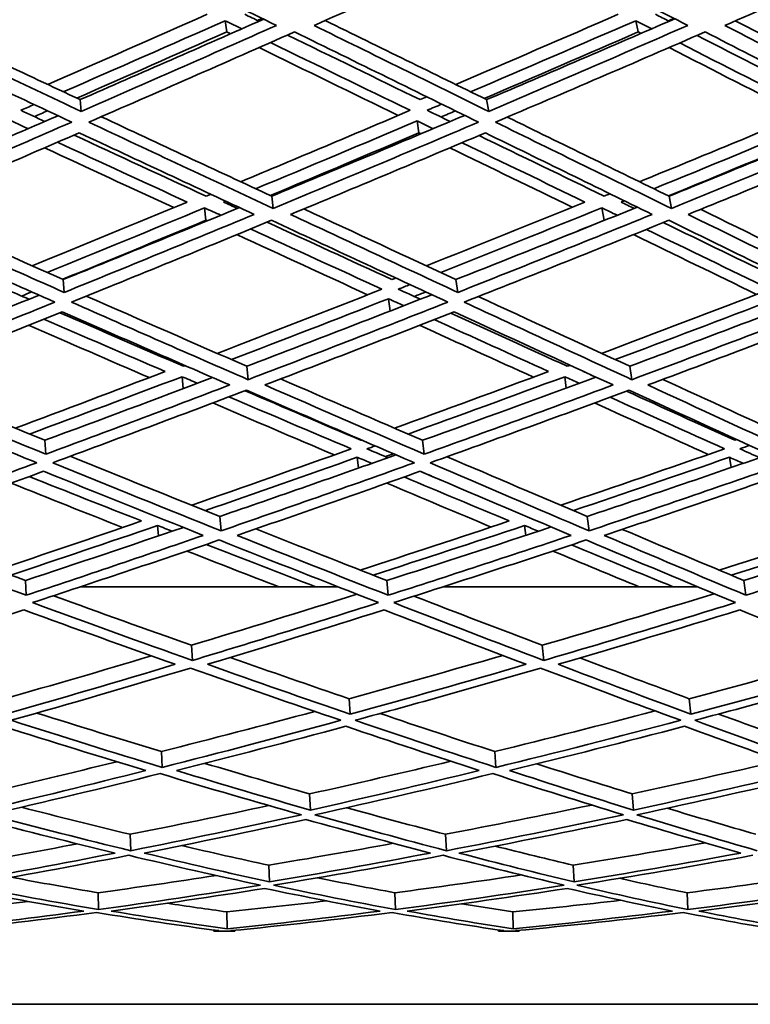
# Model space of a CAD drawing. Units: millimetres. Extents: x 703 to 1269, y -313 to 1904.
# Drawn here: x 1004 to 1034, y 607 to 647 of the extents above; entities that cross this region are included whole.
import ezdxf

# ---------------------------------------------------------------- set-up
doc = ezdxf.new("R2010")
doc.units = ezdxf.units.MM
doc.layers.add('Widoczne (ISO)', color=1, linetype='Continuous', lineweight=35)

msp = doc.modelspace()

# ---------------------------------------------------------------- linework, layer by layer
at = {"layer": 'Widoczne (ISO)'}
for p, q in [((1012.155, 647.438), (1012.216, 646.977)), ((1028.996, 647.438), (1029.095, 646.977)), ((1006.197, 644.198), (1006.243, 643.717)), ((1022.879, 644.198), (1022.962, 643.717)), ((1020.027, 643.324), (1020.103, 642.837)), ((1014.059, 640.238), (1014.12, 639.732)), ((1030.36, 640.238), (1030.457, 639.732)), ((1011.309, 639.758), (1011.363, 639.249)), ((1027.605, 639.758), (1027.695, 639.249)), ((1027.705, 639.244), (1027.695, 639.249)), ((1005.508, 636.82), (1005.549, 636.291)), ((1021.621, 636.82), (1021.696, 636.291)), ((1018.849, 636.031), (1018.914, 635.526)), ((1013.038, 633.262), (1013.092, 632.711)), ((1028.747, 633.262), (1028.834, 632.711)), ((1010.38, 632.834), (1010.424, 632.342)), ((1026.08, 632.834), (1026.147, 632.369)), ((1004.757, 630.225), (1004.793, 629.654)), ((1020.252, 630.225), (1020.318, 629.654)), ((1017.571, 629.529), (1017.617, 629.083)), ((1032.841, 629.529), (1032.906, 629.106)), ((1011.936, 627.102), (1011.984, 626.512)), ((1027.007, 627.102), (1027.082, 626.512)), ((1009.38, 626.729), (1009.411, 626.302)), ((1024.436, 626.729), (1024.484, 626.324)), ((1003.953, 624.474), (1003.984, 623.867)), ((1018.785, 624.474), (1018.842, 623.867)), ((1033.436, 624.474), (1033.518, 623.867)), ((1016.789, 624.212), (1006.205, 624.212)), ((1031.54, 624.212), (1021.086, 624.212)), ((1010.764, 621.817), (1010.804, 621.193)), ((1025.155, 621.817), (1025.218, 621.193)), ((1017.234, 619.623), (1017.281, 618.985)), ((1031.192, 619.623), (1031.26, 618.985)), ((1009.533, 617.456), (1009.565, 616.804)), ((1023.209, 617.456), (1023.26, 616.804)), ((1015.613, 615.718), (1015.649, 615.055)), ((1028.848, 615.718), (1028.901, 615.055)), ((1008.254, 614.061), (1008.278, 613.388)), ((1021.188, 614.061), (1021.226, 613.388)), ((1013.938, 612.794), (1013.964, 612.112)), ((1026.426, 612.794), (1026.463, 612.112)), ((1006.939, 611.664), (1006.955, 610.975)), ((1019.111, 611.664), (1019.136, 610.975)), ((1031.1, 611.664), (1031.134, 610.975)), ((1012.224, 610.88), (1012.239, 610.186)), ((1023.947, 610.88), (1023.969, 610.186)), ((1011.682, 610.087), (1011.681, 610.136)), ((1012.546, 610.087), (1011.682, 610.087)), ((1012.545, 610.123), (1012.546, 610.087)), ((1023.362, 610.087), (1023.36, 610.14)), ((1024.213, 610.087), (1023.362, 610.087)), ((1024.212, 610.121), (1024.213, 610.087)), ((916.569, 607.087), (1055.787, 607.087))]:
    msp.add_line(p, q, dxfattribs=at)
for points in [[(998.781, 647.242), (1001.425, 648.44), (1004.1, 649.661), (1006.802, 650.902)], [(1006.802, 650.902), (1009.327, 649.661), (1011.812, 648.44), (1014.254, 647.242)], [(1015.799, 647.242), (1018.502, 648.44), (1021.231, 649.661), (1023.982, 650.902)], [(1023.982, 650.902), (1026.409, 649.661), (1028.792, 648.44), (1031.127, 647.242)], [(1032.653, 647.242), (1035.4, 648.44), (1038.168, 649.661), (1040.951, 650.902)], [(1011.41, 647.701), (1009.211, 646.726), (1007.031, 645.765), (1004.871, 644.82)], [(1006.197, 644.198), (1008.683, 645.278), (1011.195, 646.378), (1013.731, 647.499)], [(1013.541, 647.415), (1013.346, 647.51), (1013.15, 647.606), (1012.953, 647.701)], [(1013.665, 647.531), (1013.602, 647.503), (1013.539, 647.475), (1013.476, 647.447)], [(1028.275, 647.701), (1026.038, 646.726), (1023.815, 645.765), (1021.609, 644.82)], [(1022.879, 644.198), (1025.43, 645.283), (1028.003, 646.389), (1030.595, 647.515)], [(1030.364, 647.415), (1030.177, 647.51), (1029.99, 647.606), (1029.802, 647.701)], [(1030.564, 647.531), (1030.487, 647.498), (1030.41, 647.464), (1030.334, 647.43)], [(1006.243, 643.717), (1003.797, 644.869), (1001.308, 646.044), (998.781, 647.242)], [(999.262, 647.46), (1001.609, 646.353), (1003.922, 645.265), (1006.197, 644.198)], [(1005.511, 644.52), (1007.706, 645.477), (1009.921, 646.45), (1012.155, 647.438)], [(1014.254, 647.242), (1011.556, 646.044), (1008.884, 644.869), (1006.243, 643.717)], [(1012.155, 647.438), (1012.384, 647.327), (1012.612, 647.216), (1012.84, 647.106)], [(1022.962, 643.717), (1020.621, 644.869), (1018.232, 646.044), (1015.799, 647.242)], [(1016.255, 647.444), (1018.502, 646.343), (1020.711, 645.26), (1022.879, 644.198)], [(1022.222, 644.52), (1024.464, 645.477), (1026.722, 646.45), (1028.996, 647.438)], [(1031.127, 647.242), (1028.383, 646.044), (1025.66, 644.869), (1022.962, 643.717)], [(1028.996, 647.438), (1029.215, 647.327), (1029.433, 647.216), (1029.651, 647.106)], [(1039.477, 643.717), (1037.253, 644.869), (1034.977, 646.044), (1032.653, 647.242)], [(1033.079, 647.428), (1035.214, 646.332), (1037.307, 645.255), (1039.357, 644.198)], [(997.991, 646.977), (1000.657, 645.718), (1003.279, 644.484), (1005.854, 643.276)], [(1012.216, 646.977), (1010.148, 646.059), (1008.095, 645.153), (1006.061, 644.262)], [(1006.556, 643.276), (1009.338, 644.484), (1012.153, 645.718), (1014.998, 646.977)], [(1012.374, 646.9), (1012.321, 646.926), (1012.268, 646.952), (1012.216, 646.977)], [(1020.154, 644.198), (1018.364, 645.068), (1016.547, 645.952), (1014.706, 646.848)], [(1014.998, 646.977), (1017.564, 645.718), (1020.081, 644.484), (1022.546, 643.276)], [(1029.095, 646.977), (1026.977, 646.053), (1024.872, 645.142), (1022.782, 644.245)], [(1023.241, 643.276), (1026.082, 644.484), (1028.952, 645.718), (1031.844, 646.977)], [(1029.214, 646.916), (1029.174, 646.937), (1029.135, 646.957), (1029.095, 646.977)], [(1036.671, 644.198), (1034.979, 645.063), (1033.258, 645.941), (1031.509, 646.832)], [(1031.844, 646.977), (1034.296, 645.718), (1036.694, 644.484), (1039.035, 643.276)], [(1019.251, 643.551), (1017.376, 644.464), (1015.471, 645.391), (1013.539, 646.332)], [(1014.008, 646.539), (1015.948, 645.598), (1017.86, 644.672), (1019.743, 643.76)], [(1035.775, 643.568), (1034.001, 644.475), (1032.196, 645.397), (1030.36, 646.332)], [(1030.799, 646.523), (1032.642, 645.587), (1034.454, 644.666), (1036.234, 643.76)], [(1020.426, 644.314), (1020.335, 644.276), (1020.244, 644.237), (1020.154, 644.198)], [(1003.765, 643.76), (1003.948, 643.839), (1004.131, 643.919), (1004.314, 643.998)], [(1020.438, 643.76), (1020.638, 643.845), (1020.838, 643.93), (1021.038, 644.015)], [(997.602, 640.238), (1000.133, 641.314), (1002.699, 642.414), (1005.296, 643.538)], [(1004.751, 643.302), (1004.423, 643.454), (1004.095, 643.607), (1003.765, 643.76)], [(1004.867, 643.739), (1004.685, 643.66), (1004.504, 643.58), (1004.322, 643.501)], [(1007.069, 643.498), (1009.441, 642.389), (1011.772, 641.302), (1014.059, 640.238)], [(1019.743, 643.76), (1017.403, 642.765), (1015.084, 641.788), (1012.787, 640.83)], [(1014.059, 640.238), (1016.67, 641.32), (1019.311, 642.425), (1021.978, 643.554)], [(1021.382, 643.302), (1021.068, 643.454), (1020.754, 643.607), (1020.438, 643.76)], [(1021.6, 643.739), (1021.402, 643.654), (1021.204, 643.569), (1021.005, 643.485)], [(1023.726, 643.482), (1025.984, 642.378), (1028.196, 641.297), (1030.36, 640.238)], [(1036.234, 643.76), (1033.856, 642.765), (1031.494, 641.788), (1029.15, 640.83)], [(1030.36, 640.238), (1033.038, 641.325), (1035.74, 642.436), (1038.463, 643.571)], [(1005.854, 643.276), (1003.076, 642.068), (1000.332, 640.886), (997.627, 639.732)], [(1003.382, 643.324), (1003.611, 643.218), (1003.839, 643.112), (1004.067, 643.007)], [(1014.12, 639.732), (1011.649, 640.886), (1009.127, 642.068), (1006.556, 643.276)], [(1013.401, 640.544), (1015.59, 641.454), (1017.799, 642.381), (1020.027, 643.324)], [(1022.546, 643.276), (1019.707, 642.068), (1016.896, 640.886), (1014.12, 639.732)], [(1020.027, 643.324), (1020.246, 643.218), (1020.465, 643.112), (1020.683, 643.007)], [(1030.457, 639.732), (1028.107, 640.886), (1025.701, 642.068), (1023.241, 643.276)], [(1029.735, 640.544), (1031.968, 641.454), (1034.218, 642.381), (1036.483, 643.324)], [(1039.035, 643.276), (1036.151, 642.068), (1033.29, 640.886), (1030.457, 639.732)], [(998.366, 639.49), (1000.933, 640.581), (1003.534, 641.697), (1006.167, 642.837)], [(1011.367, 640.238), (1009.588, 641.06), (1007.782, 641.895), (1005.953, 642.744)], [(1006.167, 642.837), (1008.603, 641.697), (1010.995, 640.581), (1013.34, 639.49)], [(1020.103, 642.837), (1018.053, 641.966), (1016.018, 641.108), (1014.001, 640.265)], [(1014.835, 639.49), (1017.469, 640.581), (1020.134, 641.697), (1022.825, 642.837)], [(1020.185, 642.797), (1020.158, 642.81), (1020.13, 642.824), (1020.103, 642.837)], [(1027.7, 640.238), (1026.016, 641.054), (1024.305, 641.884), (1022.566, 642.728)], [(1022.825, 642.837), (1025.154, 641.697), (1027.436, 640.581), (1029.667, 639.49)], [(1036.596, 642.837), (1034.497, 641.96), (1032.412, 641.097), (1030.34, 640.248)], [(1031.144, 639.49), (1033.832, 640.581), (1036.545, 641.697), (1039.278, 642.837)], [(1010.039, 639.769), (1008.298, 640.574), (1006.533, 641.391), (1004.744, 642.222)], [(1005.272, 642.45), (1007.069, 641.619), (1008.842, 640.802), (1010.59, 639.998)], [(1026.391, 639.786), (1024.744, 640.585), (1023.07, 641.397), (1021.37, 642.222)], [(1021.87, 642.433), (1023.578, 641.608), (1025.259, 640.797), (1026.913, 639.998)], [(1011.56, 640.319), (1011.495, 640.292), (1011.431, 640.265), (1011.367, 640.238)], [(1027.938, 640.335), (1027.859, 640.303), (1027.779, 640.271), (1027.7, 640.238)], [(1010.59, 639.998), (1008.45, 639.109), (1006.33, 638.237), (1004.233, 637.382)], [(1012.085, 639.998), (1012.113, 640.01), (1012.142, 640.022), (1012.171, 640.034)], [(1012.649, 639.737), (1012.461, 639.824), (1012.273, 639.911), (1012.085, 639.998)], [(1026.913, 639.998), (1024.726, 639.109), (1022.556, 638.237), (1020.406, 637.382)], [(1028.391, 639.998), (1028.434, 640.016), (1028.477, 640.033), (1028.52, 640.051)], [(1028.928, 639.737), (1028.749, 639.824), (1028.57, 639.911), (1028.391, 639.998)], [(1005.549, 636.291), (1003.199, 637.332), (1000.804, 638.398), (998.366, 639.49)], [(998.936, 639.732), (1001.163, 638.74), (1003.355, 637.769), (1005.508, 636.82)], [(1004.849, 637.111), (1006.979, 637.976), (1009.133, 638.858), (1011.309, 639.758)], [(1005.508, 636.82), (1007.887, 637.782), (1010.297, 638.766), (1012.733, 639.772)], [(1013.34, 639.49), (1010.711, 638.398), (1008.112, 637.332), (1005.549, 636.291)], [(1011.309, 639.758), (1011.528, 639.657), (1011.748, 639.556), (1011.967, 639.456)], [(1021.696, 636.291), (1019.458, 637.332), (1017.17, 638.398), (1014.835, 639.49)], [(1015.38, 639.716), (1017.5, 638.729), (1019.582, 637.764), (1021.621, 636.82)], [(1020.993, 637.111), (1023.177, 637.976), (1025.382, 638.858), (1027.605, 639.758)], [(1021.621, 636.82), (1024.075, 637.787), (1026.554, 638.777), (1029.056, 639.789)], [(1029.667, 639.49), (1026.983, 638.398), (1024.325, 637.332), (1021.696, 636.291)], [(1027.605, 639.758), (1027.814, 639.657), (1028.023, 639.556), (1028.231, 639.456)], [(1037.646, 636.291), (1035.532, 637.332), (1033.364, 638.398), (1031.144, 639.49)], [(1031.658, 639.699), (1033.661, 638.718), (1035.622, 637.759), (1037.537, 636.82)], [(997.6, 639.249), (1000.171, 638.102), (1002.696, 636.983), (1005.168, 635.893)], [(1011.363, 639.249), (1009.386, 638.428), (1007.427, 637.621), (1005.488, 636.829)], [(1005.847, 635.893), (1008.546, 636.983), (1011.284, 638.102), (1014.055, 639.249)], [(1011.41, 639.227), (1011.395, 639.234), (1011.379, 639.241), (1011.363, 639.249)], [(1018.988, 636.82), (1017.31, 637.59), (1015.604, 638.375), (1013.873, 639.173)], [(1014.055, 639.249), (1016.519, 638.102), (1018.93, 636.983), (1021.285, 635.893)], [(1021.957, 635.893), (1024.725, 636.983), (1027.526, 638.102), (1030.355, 639.249)], [(1027.695, 639.249), (1026.949, 638.945), (1026.205, 638.644), (1025.463, 638.345)], [(1034.943, 636.82), (1033.366, 637.585), (1031.761, 638.364), (1030.127, 639.156)], [(1030.355, 639.249), (1032.697, 638.102), (1034.982, 636.983), (1037.206, 635.893)], [(1017.997, 636.194), (1016.239, 637.001), (1014.451, 637.824), (1012.634, 638.662)], [(1013.193, 638.892), (1015.019, 638.054), (1016.816, 637.231), (1018.583, 636.424)], [(1033.956, 636.211), (1032.303, 637.013), (1030.619, 637.83), (1028.904, 638.662)], [(1029.433, 638.875), (1031.157, 638.043), (1032.849, 637.226), (1034.509, 636.424)], [(1019.148, 636.883), (1019.095, 636.862), (1019.041, 636.841), (1018.988, 636.82)], [(1019.255, 636.424), (1019.414, 636.487), (1019.573, 636.55), (1019.732, 636.612)], [(997.179, 633.262), (999.59, 634.21), (1002.038, 635.182), (1004.519, 636.179)], [(1004.101, 636.011), (1003.786, 636.149), (1003.471, 636.286), (1003.154, 636.424)], [(1004.22, 636.312), (1004.08, 636.255), (1003.941, 636.198), (1003.802, 636.142)], [(1018.583, 636.424), (1016.305, 635.527), (1014.051, 634.649), (1011.822, 633.791)], [(1013.038, 633.262), (1015.537, 634.215), (1018.069, 635.193), (1020.63, 636.196)], [(1020.157, 636.011), (1019.857, 636.149), (1019.557, 636.286), (1019.255, 636.424)], [(1020.381, 636.312), (1020.224, 636.249), (1020.067, 636.187), (1019.91, 636.125)], [(1034.509, 636.424), (1032.185, 635.527), (1029.879, 634.649), (1027.596, 633.791)], [(1028.747, 633.262), (1031.322, 634.22), (1033.925, 635.205), (1036.552, 636.214)], [(1005.168, 635.893), (1002.472, 634.803), (999.815, 633.742), (997.201, 632.711)], [(1013.092, 632.711), (1010.731, 633.742), (1008.315, 634.803), (1005.847, 635.893)], [(1006.454, 636.139), (1008.693, 635.156), (1010.888, 634.197), (1013.038, 633.262)], [(1012.409, 633.536), (1014.533, 634.349), (1016.681, 635.181), (1018.849, 636.031)], [(1021.285, 635.893), (1018.519, 634.803), (1015.787, 633.742), (1013.092, 632.711)], [(1018.849, 636.031), (1019.059, 635.936), (1019.268, 635.841), (1019.477, 635.746)], [(1028.834, 632.711), (1026.6, 633.742), (1024.306, 634.803), (1021.957, 635.893)], [(1022.537, 636.122), (1024.654, 635.145), (1026.725, 634.191), (1028.747, 633.262)], [(1028.152, 633.536), (1030.328, 634.349), (1032.524, 635.181), (1034.737, 636.031)], [(1037.206, 635.893), (1034.386, 634.803), (1031.594, 633.742), (1028.834, 632.711)], [(997.912, 632.495), (1000.392, 633.469), (1002.912, 634.47), (1005.466, 635.498)], [(1010.444, 633.262), (1008.778, 633.98), (1007.087, 634.712), (1005.37, 635.459)], [(1005.466, 635.498), (1007.804, 634.47), (1010.095, 633.469), (1012.337, 632.495)], [(1013.777, 632.495), (1016.334, 633.469), (1018.925, 634.47), (1021.545, 635.498)], [(1026.184, 633.262), (1024.618, 633.975), (1023.024, 634.701), (1021.403, 635.442)], [(1021.545, 635.498), (1023.771, 634.47), (1025.945, 633.469), (1028.067, 632.495)], [(1029.489, 632.495), (1032.108, 633.469), (1034.755, 634.47), (1037.428, 635.498)], [(1004.711, 635.194), (1006.396, 634.465), (1008.057, 633.749), (1009.692, 633.047)], [(1020.726, 635.177), (1022.317, 634.454), (1023.882, 633.744), (1025.42, 633.047)], [(1009.038, 632.798), (1007.412, 633.499), (1005.761, 634.215), (1004.086, 634.944)], [(1024.796, 632.815), (1023.266, 633.511), (1021.71, 634.221), (1020.129, 634.944)], [(1009.692, 633.047), (1007.616, 632.254), (1005.564, 631.479), (1003.538, 630.722)], [(1010.513, 633.289), (1010.49, 633.28), (1010.467, 633.271), (1010.444, 633.262)], [(1025.42, 633.047), (1023.291, 632.254), (1021.182, 631.479), (1019.096, 630.722)], [(1026.301, 633.306), (1026.262, 633.292), (1026.223, 633.277), (1026.184, 633.262)], [(1026.843, 633.047), (1026.847, 633.049), (1026.851, 633.05), (1026.855, 633.052)], [(1027.355, 632.815), (1027.185, 632.892), (1027.014, 632.97), (1026.843, 633.047)], [(998.584, 632.759), (1000.68, 631.892), (1002.738, 631.047), (1004.757, 630.225)], [(1004.127, 630.482), (1006.186, 631.247), (1008.271, 632.031), (1010.38, 632.834)], [(1004.757, 630.225), (1007.019, 631.06), (1009.312, 631.919), (1011.634, 632.801)], [(1010.38, 632.834), (1010.591, 632.743), (1010.8, 632.654), (1011.01, 632.564)], [(1014.425, 632.742), (1016.408, 631.881), (1018.351, 631.042), (1020.252, 630.225)], [(1019.654, 630.482), (1021.774, 631.247), (1023.917, 632.031), (1026.08, 632.834)], [(1020.252, 630.225), (1022.595, 631.066), (1024.967, 631.93), (1027.363, 632.818)], [(1026.08, 632.834), (1026.279, 632.743), (1026.478, 632.654), (1026.676, 632.564)], [(1030.105, 632.724), (1031.966, 631.87), (1033.784, 631.036), (1035.557, 630.225)], [(997.172, 632.28), (999.641, 631.257), (1002.059, 630.264), (1004.423, 629.303)], [(1004.793, 629.654), (1002.547, 630.573), (1000.252, 631.521), (997.912, 632.495)], [(1012.337, 632.495), (1009.787, 631.521), (1007.271, 630.573), (1004.793, 629.654)], [(1005.075, 629.303), (1007.683, 630.264), (1010.333, 631.257), (1013.022, 632.28)], [(1017.72, 630.225), (1016.163, 630.888), (1014.577, 631.566), (1012.966, 632.258)], [(1013.022, 632.28), (1015.376, 631.257), (1017.675, 630.264), (1019.914, 629.303)], [(1020.318, 629.654), (1018.19, 630.573), (1016.009, 631.521), (1013.777, 632.495)], [(1028.067, 632.495), (1025.453, 631.521), (1022.869, 630.573), (1020.318, 629.654)], [(1020.56, 629.303), (1023.245, 630.264), (1025.968, 631.257), (1028.723, 632.28)], [(1033.063, 630.225), (1031.609, 630.882), (1030.127, 631.554), (1028.618, 632.241)], [(1028.723, 632.28), (1030.949, 631.257), (1033.115, 630.264), (1035.218, 629.303)], [(1035.653, 629.654), (1033.654, 630.573), (1031.599, 631.521), (1029.489, 632.495)], [(1016.624, 629.625), (1014.994, 630.32), (1013.333, 631.031), (1011.644, 631.757)], [(1012.308, 632.008), (1014.009, 631.281), (1015.681, 630.57), (1017.323, 629.875)], [(1031.97, 629.643), (1030.447, 630.332), (1028.894, 631.037), (1027.31, 631.757)], [(1027.943, 631.991), (1029.538, 631.27), (1031.102, 630.565), (1032.633, 629.875)], [(1017.748, 630.234), (1017.739, 630.231), (1017.729, 630.228), (1017.72, 630.225)], [(1033.142, 630.252), (1033.115, 630.243), (1033.089, 630.234), (1033.063, 630.225)], [(1017.323, 629.875), (1015.114, 629.083), (1012.932, 628.313), (1010.779, 627.564)], [(1017.968, 629.875), (1018.08, 629.915), (1018.191, 629.955), (1018.303, 629.995)], [(1018.827, 629.511), (1018.542, 629.632), (1018.256, 629.754), (1017.968, 629.875)], [(1032.633, 629.875), (1030.371, 629.083), (1028.132, 628.313), (1025.917, 627.564)], [(1033.27, 629.875), (1033.401, 629.921), (1033.533, 629.967), (1033.664, 630.013)], [(1034.077, 629.511), (1033.809, 629.632), (1033.54, 629.754), (1033.27, 629.875)], [(1004.423, 629.303), (1001.818, 628.341), (999.257, 627.41), (996.742, 626.512)], [(1011.984, 626.512), (1009.738, 627.41), (1007.433, 628.341), (1005.075, 629.303)], [(1005.795, 629.569), (1007.886, 628.722), (1009.934, 627.899), (1011.936, 627.102)], [(1011.338, 627.341), (1013.39, 628.05), (1015.468, 628.78), (1017.571, 629.529)], [(1011.936, 627.102), (1014.309, 627.918), (1016.717, 628.76), (1019.156, 629.628)], [(1019.914, 629.303), (1017.232, 628.341), (1014.587, 627.41), (1011.984, 626.512)], [(1017.571, 629.529), (1017.77, 629.445), (1017.969, 629.361), (1018.167, 629.277)], [(1019.054, 629.672), (1018.945, 629.632), (1018.836, 629.593), (1018.727, 629.554)], [(1027.082, 626.512), (1024.969, 627.41), (1022.794, 628.341), (1020.56, 629.303)], [(1021.252, 629.551), (1023.217, 628.71), (1025.136, 627.894), (1027.007, 627.102)], [(1026.444, 627.341), (1028.554, 628.05), (1030.687, 628.78), (1032.841, 629.529)], [(1027.007, 627.102), (1029.464, 627.924), (1031.951, 628.772), (1034.466, 629.646)], [(1035.218, 629.303), (1032.472, 628.341), (1029.759, 627.41), (1027.082, 626.512)], [(1032.841, 629.529), (1033.028, 629.445), (1033.215, 629.361), (1033.402, 629.277)], [(997.421, 626.324), (999.808, 627.172), (1002.237, 628.049), (1004.704, 628.954)], [(1004.704, 628.954), (1006.938, 628.049), (1009.123, 627.172), (1011.255, 626.324)], [(1012.637, 626.324), (1015.107, 627.172), (1017.614, 628.049), (1020.155, 628.954)], [(1020.986, 628.599), (1020.708, 628.716), (1020.429, 628.834), (1020.15, 628.952)], [(1020.155, 628.954), (1022.271, 628.049), (1024.333, 627.172), (1026.34, 626.324)], [(1027.705, 626.324), (1030.244, 627.172), (1032.817, 628.049), (1035.418, 628.954)], [(1004.112, 628.737), (1005.673, 628.116), (1007.211, 627.508), (1008.723, 626.915)], [(1019.495, 628.719), (1020.959, 628.104), (1022.397, 627.503), (1023.809, 626.915)], [(1007.944, 626.647), (1006.444, 627.24), (1004.92, 627.846), (1003.372, 628.466)], [(1023.061, 626.666), (1021.66, 627.252), (1020.234, 627.853), (1018.782, 628.466)], [(1008.723, 626.915), (1006.72, 626.225), (1004.742, 625.554), (1002.792, 624.902)], [(1023.809, 626.915), (1021.746, 626.225), (1019.706, 625.554), (1017.69, 624.902)], [(1038.686, 626.915), (1036.575, 626.225), (1034.483, 625.554), (1032.413, 624.902)], [(998.218, 626.607), (1000.168, 625.874), (1002.08, 625.163), (1003.953, 624.474)], [(1003.353, 624.695), (1005.334, 625.353), (1007.344, 626.031), (1009.38, 626.729)], [(1003.953, 624.474), (1006.081, 625.176), (1008.243, 625.902), (1010.435, 626.65)], [(1009.38, 626.729), (1009.58, 626.651), (1009.78, 626.573), (1009.979, 626.495)], [(1013.409, 626.589), (1015.241, 625.862), (1017.034, 625.157), (1018.785, 624.474)], [(1018.219, 624.695), (1020.267, 625.353), (1022.34, 626.031), (1024.436, 626.729)], [(1018.785, 624.474), (1021.003, 625.182), (1023.25, 625.914), (1025.525, 626.669)], [(1024.436, 626.729), (1024.625, 626.651), (1024.813, 626.573), (1025, 626.495)], [(1028.444, 626.571), (1030.15, 625.85), (1031.814, 625.151), (1033.436, 624.474)], [(1032.907, 624.695), (1035.01, 625.353), (1037.135, 626.031), (1039.28, 626.729)], [(1033.436, 624.474), (1035.732, 625.188), (1038.054, 625.926), (1040.4, 626.687)], [(1003.984, 623.867), (1001.847, 624.657), (999.658, 625.476), (997.421, 626.324)], [(1011.255, 626.324), (1008.792, 625.476), (1006.367, 624.657), (1003.984, 623.867)], [(1004.248, 623.566), (1006.757, 624.39), (1009.312, 625.247), (1011.909, 626.136)], [(1011.909, 626.136), (1014.147, 625.247), (1016.327, 624.39), (1018.446, 623.566)], [(1018.842, 623.867), (1016.828, 624.657), (1014.758, 625.476), (1012.637, 626.324)], [(1026.34, 626.324), (1023.806, 625.476), (1021.306, 624.657), (1018.842, 623.867)], [(1019.064, 623.566), (1021.658, 624.39), (1024.292, 625.247), (1026.963, 626.136)], [(1026.963, 626.136), (1029.068, 625.247), (1031.111, 624.39), (1033.089, 623.566)], [(1033.518, 623.867), (1031.638, 624.657), (1029.699, 625.476), (1027.705, 626.324)], [(1041.202, 626.324), (1038.611, 625.476), (1036.048, 624.657), (1033.518, 623.867)], [(1014.35, 624.212), (1013.112, 624.692), (1011.854, 625.182), (1010.578, 625.682)], [(1011.37, 625.952), (1012.9, 625.357), (1014.402, 624.777), (1015.875, 624.212)], [(1029.135, 624.212), (1027.975, 624.692), (1026.795, 625.182), (1025.594, 625.682)], [(1026.353, 625.934), (1027.776, 625.345), (1029.17, 624.771), (1030.534, 624.212)], [(1016.708, 624.212), (1016.723, 624.217), (1016.738, 624.221), (1016.753, 624.226)], [(1031.355, 624.212), (1031.39, 624.223), (1031.426, 624.234), (1031.461, 624.245)], [(1005.109, 623.849), (1007.038, 623.147), (1008.924, 622.469), (1010.764, 621.817)], [(1010.764, 621.817), (1012.994, 622.489), (1015.259, 623.187), (1017.558, 623.912)], [(1019.896, 623.831), (1021.695, 623.135), (1023.448, 622.464), (1025.155, 621.817)], [(1025.155, 621.817), (1027.476, 622.495), (1029.83, 623.199), (1032.214, 623.93)], [(996.9, 621.034), (999.186, 621.748), (1001.517, 622.493), (1003.889, 623.267)], [(1003.889, 623.267), (1006.013, 622.493), (1008.086, 621.748), (1010.105, 621.034)], [(1010.804, 621.193), (1008.678, 621.95), (1006.492, 622.741), (1004.248, 623.566)], [(1018.446, 623.566), (1015.856, 622.741), (1013.308, 621.95), (1010.804, 621.193)], [(1011.424, 621.034), (1013.799, 621.748), (1016.215, 622.493), (1018.669, 623.267)], [(1018.669, 623.267), (1020.67, 622.493), (1022.616, 621.748), (1024.504, 621.034)], [(1025.218, 621.193), (1023.23, 621.95), (1021.178, 622.741), (1019.064, 623.566)], [(1033.089, 623.566), (1030.428, 622.741), (1027.803, 621.95), (1025.218, 621.193)], [(1025.807, 621.034), (1028.259, 621.748), (1030.747, 622.493), (1033.268, 623.267)], [(1033.268, 623.267), (1035.134, 622.493), (1036.942, 621.748), (1038.69, 621.034)], [(1003.102, 619.623), (1005.079, 620.186), (1007.09, 620.771), (1009.131, 621.38)], [(1012.357, 621.316), (1014.021, 620.73), (1015.647, 620.166), (1017.234, 619.623)], [(1017.234, 619.623), (1019.307, 620.192), (1021.41, 620.784), (1023.542, 621.399)], [(1026.704, 621.297), (1028.24, 620.718), (1029.736, 620.16), (1031.192, 619.623)], [(1031.192, 619.623), (1033.352, 620.198), (1035.539, 620.796), (1037.751, 621.419)], [(1010.105, 621.034), (1007.737, 620.321), (1005.411, 619.637), (1003.128, 618.985)], [(1003.375, 618.737), (1005.777, 619.416), (1008.228, 620.129), (1010.725, 620.877)], [(1010.725, 620.877), (1012.843, 620.129), (1014.901, 619.416), (1016.896, 618.737)], [(1017.281, 618.985), (1015.384, 619.637), (1013.431, 620.321), (1011.424, 621.034)], [(1024.504, 621.034), (1022.058, 620.321), (1019.65, 619.637), (1017.281, 618.985)], [(1017.484, 618.737), (1019.977, 619.416), (1022.515, 620.129), (1025.093, 620.877)], [(1025.093, 620.877), (1027.073, 620.129), (1028.989, 619.416), (1030.839, 618.737)], [(1031.26, 618.985), (1029.501, 619.637), (1027.683, 620.321), (1025.807, 621.034)], [(1038.69, 621.034), (1036.18, 620.321), (1033.702, 619.637), (1031.26, 618.985)], [(1031.418, 618.737), (1033.989, 619.416), (1036.599, 620.129), (1039.244, 620.877)], [(1004.426, 619.035), (1006.17, 618.485), (1007.873, 617.959), (1009.533, 617.456)], [(1009.533, 617.456), (1011.597, 617.978), (1013.696, 618.527), (1015.83, 619.101)], [(1018.504, 619.016), (1020.115, 618.472), (1021.684, 617.953), (1023.209, 617.456)], [(1023.209, 617.456), (1025.373, 617.984), (1027.569, 618.539), (1029.796, 619.12)], [(1032.394, 618.995), (1033.867, 618.46), (1035.295, 617.946), (1036.68, 617.456)], [(1003.028, 618.491), (1005.039, 617.855), (1006.996, 617.25), (1008.897, 616.677)], [(1009.565, 616.804), (1007.563, 617.413), (1005.499, 618.058), (1003.375, 618.737)], [(1016.896, 618.737), (1014.406, 618.058), (1011.961, 617.413), (1009.565, 616.804)], [(1010.15, 616.677), (1012.424, 617.25), (1014.741, 617.855), (1017.099, 618.491)], [(1017.099, 618.491), (1018.982, 617.855), (1020.808, 617.25), (1022.576, 616.677)], [(1023.26, 616.804), (1021.399, 617.413), (1019.473, 618.058), (1017.484, 618.737)], [(1030.839, 618.737), (1028.272, 618.058), (1025.744, 617.413), (1023.26, 616.804)], [(1023.813, 616.677), (1026.17, 617.25), (1028.565, 617.855), (1030.997, 618.491)], [(1030.997, 618.491), (1032.742, 617.855), (1034.428, 617.25), (1036.052, 616.677)], [(1036.749, 616.804), (1035.04, 617.413), (1033.262, 618.058), (1031.418, 618.737)], [(1002.214, 615.718), (1004.012, 616.136), (1005.842, 616.577), (1007.703, 617.039)], [(1011.312, 616.972), (1012.78, 616.534), (1014.214, 616.116), (1015.613, 615.718)], [(1015.613, 615.718), (1017.514, 616.142), (1019.444, 616.589), (1021.403, 617.059)], [(1024.934, 616.951), (1026.274, 616.521), (1027.579, 616.11), (1028.848, 615.718)], [(1028.848, 615.718), (1030.843, 616.148), (1032.867, 616.602), (1034.916, 617.08)], [(1008.897, 616.677), (1006.631, 616.104), (1004.409, 615.563), (1002.234, 615.055)], [(1002.464, 614.861), (1004.752, 615.388), (1007.093, 615.952), (1009.482, 616.551)], [(1009.482, 616.551), (1011.476, 615.952), (1013.408, 615.388), (1015.276, 614.861)], [(1015.649, 615.055), (1013.873, 615.563), (1012.039, 616.104), (1010.15, 616.677)], [(1022.576, 616.677), (1020.226, 616.104), (1017.917, 615.563), (1015.649, 615.055)], [(1015.834, 614.861), (1018.219, 615.388), (1020.652, 615.952), (1023.129, 616.551)], [(1023.129, 616.551), (1024.982, 615.952), (1026.769, 615.388), (1028.49, 614.861)], [(1028.901, 615.055), (1027.265, 615.563), (1025.568, 616.104), (1023.813, 616.677)], [(1036.052, 616.677), (1033.632, 616.104), (1031.247, 615.563), (1028.901, 615.055)], [(1029.039, 614.861), (1031.508, 615.388), (1034.02, 615.952), (1036.571, 616.551)], [(1003.802, 615.172), (1005.323, 614.78), (1006.807, 614.41), (1008.254, 614.061)], [(1008.254, 614.061), (1010.116, 614.43), (1012.012, 614.824), (1013.94, 615.241)], [(1021.188, 614.061), (1023.158, 614.437), (1025.159, 614.837), (1027.191, 615.262)], [(1008.278, 613.388), (1006.402, 613.842), (1004.463, 614.334), (1002.464, 614.861)], [(1015.276, 614.861), (1012.895, 614.334), (1010.561, 613.842), (1008.278, 613.388)], [(1021.226, 613.388), (1019.494, 613.842), (1017.696, 614.334), (1015.834, 614.861)], [(1017.136, 615.152), (1018.524, 614.767), (1019.875, 614.404), (1021.188, 614.061)], [(1028.49, 614.861), (1026.024, 614.334), (1023.602, 613.842), (1021.226, 613.388)], [(1033.98, 613.388), (1032.401, 613.842), (1030.753, 614.334), (1029.039, 614.861)], [(1030.289, 615.13), (1031.539, 614.754), (1032.752, 614.398), (1033.928, 614.061)], [(1002.13, 614.671), (1004.023, 614.179), (1005.861, 613.719), (1007.643, 613.293)], [(1008.827, 613.293), (1010.993, 613.719), (1013.206, 614.179), (1015.461, 614.671)], [(1015.461, 614.671), (1017.223, 614.179), (1018.928, 613.719), (1020.574, 613.293)], [(1021.743, 613.293), (1023.997, 613.719), (1026.293, 614.179), (1028.628, 614.671)], [(1028.628, 614.671), (1030.25, 614.179), (1031.812, 613.719), (1033.313, 613.293)], [(1001.295, 612.794), (1002.865, 613.067), (1004.463, 613.359), (1006.088, 613.67)], [(1010.361, 613.599), (1011.581, 613.314), (1012.774, 613.046), (1013.938, 612.794)], [(1013.938, 612.794), (1015.617, 613.073), (1017.324, 613.372), (1019.056, 613.691)], [(1023.227, 613.577), (1024.321, 613.301), (1025.387, 613.04), (1026.426, 612.794)], [(1026.426, 612.794), (1028.209, 613.079), (1030.019, 613.385), (1031.853, 613.712)], [(1007.643, 613.293), (1005.485, 612.866), (1003.373, 612.473), (1001.31, 612.112)], [(1001.522, 611.976), (1003.692, 612.346), (1005.917, 612.754), (1008.192, 613.199)], [(1008.192, 613.199), (1010.06, 612.754), (1011.864, 612.346), (1013.604, 611.976)], [(1013.964, 612.112), (1012.309, 612.473), (1010.596, 612.866), (1008.827, 613.293)], [(1020.574, 613.293), (1018.327, 612.866), (1016.123, 612.473), (1013.964, 612.112)], [(1014.13, 611.976), (1016.401, 612.346), (1018.723, 612.754), (1021.091, 613.199)], [(1021.091, 613.199), (1022.815, 612.754), (1024.473, 612.346), (1026.064, 611.976)], [(1026.463, 612.112), (1024.95, 612.473), (1023.376, 612.866), (1021.743, 613.293)], [(1033.313, 613.293), (1030.991, 612.866), (1028.706, 612.473), (1026.463, 612.112)], [(1026.582, 611.976), (1028.942, 612.346), (1031.348, 612.754), (1033.796, 613.199)], [(1006.939, 611.664), (1008.526, 611.88), (1010.141, 612.116), (1011.783, 612.372)], [(1019.111, 611.664), (1020.815, 611.886), (1022.547, 612.13), (1024.306, 612.394)], [(1031.1, 611.664), (1032.917, 611.892), (1034.761, 612.143), (1036.631, 612.416)], [(1006.955, 610.975), (1005.207, 611.271), (1003.395, 611.605), (1001.522, 611.976)], [(1003.376, 612.299), (1004.591, 612.071), (1005.779, 611.859), (1006.939, 611.664)], [(1013.604, 611.976), (1011.336, 611.605), (1009.119, 611.271), (1006.955, 610.975)], [(1019.136, 610.975), (1017.533, 611.271), (1015.864, 611.605), (1014.13, 611.976)], [(1015.939, 612.277), (1017.023, 612.057), (1018.081, 611.853), (1019.111, 611.664)], [(1026.064, 611.976), (1023.707, 611.605), (1021.397, 611.271), (1019.136, 610.975)], [(1031.134, 610.975), (1029.684, 611.271), (1028.166, 611.605), (1026.582, 611.976)], [(1028.322, 612.255), (1029.274, 612.043), (1030.2, 611.846), (1031.1, 611.664)], [(1038.302, 611.976), (1035.87, 611.605), (1033.479, 611.271), (1031.134, 610.975)], [(1001.203, 611.842), (1002.976, 611.499), (1004.694, 611.189), (1006.354, 610.913)], [(1007.468, 610.913), (1009.522, 611.189), (1011.623, 611.499), (1013.77, 611.842)], [(1013.77, 611.842), (1015.411, 611.499), (1016.993, 611.189), (1018.516, 610.913)], [(1019.617, 610.913), (1021.762, 611.189), (1023.952, 611.499), (1026.183, 611.842)], [(1026.183, 611.842), (1027.682, 611.499), (1029.121, 611.189), (1030.499, 610.913)], [(1031.579, 610.913), (1033.804, 611.189), (1036.07, 611.499), (1038.373, 611.842)], [(1000.356, 610.88), (1001.573, 611.01), (1002.81, 611.153), (1004.066, 611.309)], [(1009.767, 611.234), (1010.602, 611.106), (1011.421, 610.989), (1012.224, 610.88)], [(1012.224, 610.88), (1013.563, 611.016), (1014.922, 611.166), (1016.3, 611.331)], [(1021.848, 611.21), (1022.562, 611.092), (1023.262, 610.982), (1023.947, 610.88)], [(1023.947, 610.88), (1025.406, 611.022), (1026.886, 611.18), (1028.384, 611.353)], [(1006.354, 610.913), (1004.309, 610.637), (1002.312, 610.395), (1000.364, 610.186)], [(1000.559, 610.108), (1002.607, 610.318), (1004.711, 610.567), (1006.867, 610.853)], [(1006.867, 610.853), (1008.607, 610.567), (1010.283, 610.318), (1011.894, 610.108)], [(1012.239, 610.186), (1010.707, 610.395), (1009.116, 610.637), (1007.468, 610.913)], [(1018.516, 610.913), (1016.379, 610.637), (1014.286, 610.395), (1012.239, 610.186)], [(1012.387, 610.108), (1014.54, 610.318), (1016.744, 610.567), (1018.998, 610.853)], [(1018.998, 610.853), (1020.592, 610.567), (1022.121, 610.318), (1023.584, 610.108)], [(1023.969, 610.186), (1022.578, 610.395), (1021.127, 610.637), (1019.617, 610.913)], [(1030.499, 610.913), (1028.281, 610.637), (1026.103, 610.395), (1023.969, 610.186)], [(1024.069, 610.108), (1026.314, 610.318), (1028.607, 610.567), (1030.945, 610.853)], [(1030.945, 610.853), (1032.386, 610.567), (1033.76, 610.318), (1035.065, 610.108)], [(1035.489, 610.186), (1034.247, 610.395), (1032.944, 610.637), (1031.579, 610.913)], [(1011.894, 610.108), (1011.823, 610.101), (1011.752, 610.094), (1011.682, 610.087)], [(1012.546, 610.087), (1012.493, 610.094), (1012.44, 610.101), (1012.387, 610.108)], [(1023.584, 610.108), (1023.51, 610.101), (1023.436, 610.094), (1023.362, 610.087)], [(1024.213, 610.087), (1024.165, 610.094), (1024.118, 610.101), (1024.069, 610.108)]]:
    msp.add_open_spline(points, degree=3, dxfattribs=at)

doc.saveas('drawing.dxf')
